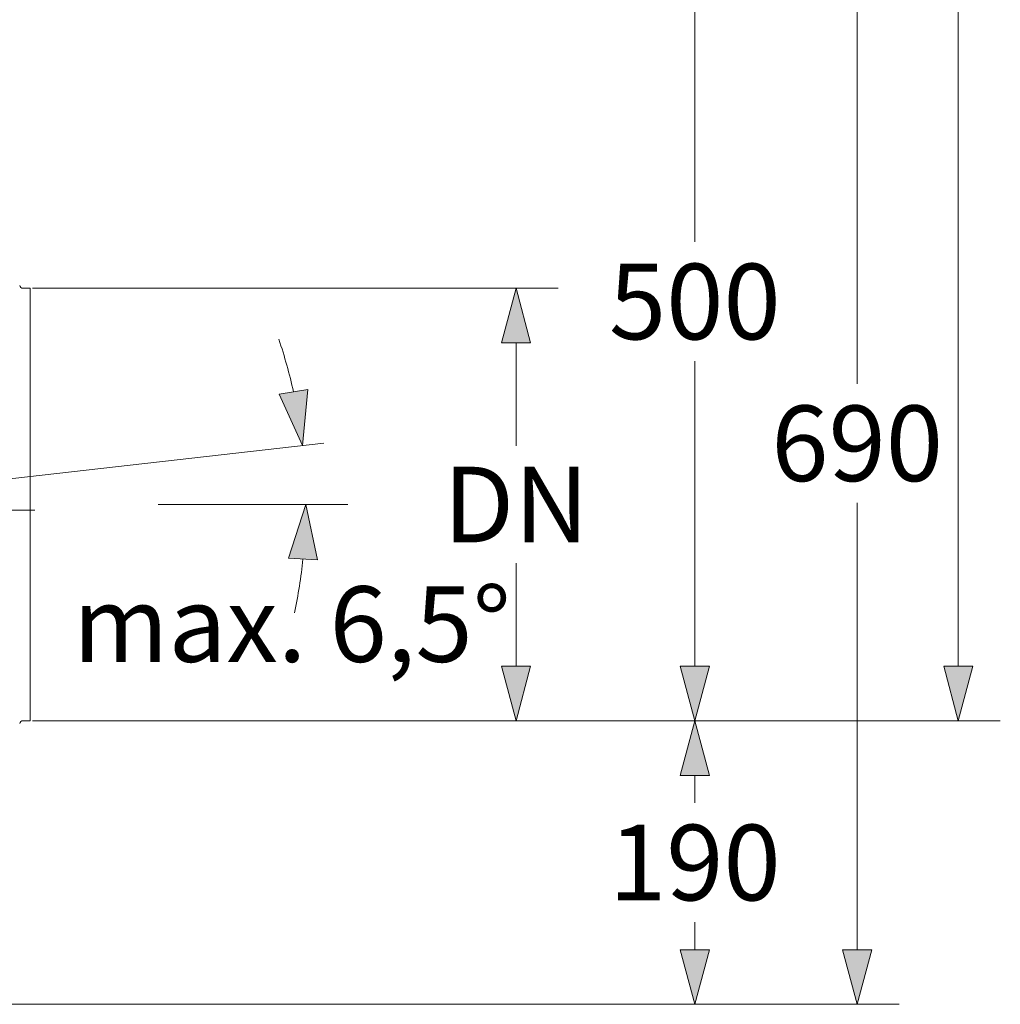
# Model space of a CAD drawing. Units: millimetres. Extents: x -11667 to 140411, y -45300 to 33320.
# Drawn here: x 38895 to 41230, y -27923 to -25577 of the extents above; entities that cross this region are included whole.
import ezdxf
from ezdxf.lldxf.tags import DXFTag

# ---------------------------------------------------------------- set-up
doc = ezdxf.new("R2010")
doc.units = ezdxf.units.MM
doc.layers.get('0').update_dxf_attribs({"lineweight": 0})
doc.layers.add('Ebene-2 ohne Abdeckung', color=7, linetype='Continuous')
doc.layers.add('Осевые', color=7, linetype='CENTER2', lineweight=25)
doc.styles.add('EVO_N', font='ARIALN.TTF')
doc.styles.add('EVO_N_ITALIC', font='ARIALN.TTF')
tags = doc.linetypes.add('CENTER2', pattern=[28.575, 19.05, -3.175, 3.175, -3.175]).pattern_tags.tags
tags[10:11] = [DXFTag(74, 4), DXFTag(75, 0), DXFTag(340, '0'), DXFTag(46, 0.0), DXFTag(50, 0.0), DXFTag(44, 0.0), DXFTag(45, 0.0)]
tags[8:9] = [DXFTag(74, 4), DXFTag(75, 0), DXFTag(340, '0'), DXFTag(46, 0.0), DXFTag(50, 0.0), DXFTag(44, 0.0), DXFTag(45, 0.0)]
tags[6:7] = [DXFTag(74, 4), DXFTag(75, 0), DXFTag(340, '0'), DXFTag(46, 0.0), DXFTag(50, 0.0), DXFTag(44, 0.0), DXFTag(45, 0.0)]
tags[4:5] = [DXFTag(74, 4), DXFTag(75, 0), DXFTag(340, '0'), DXFTag(46, 0.0), DXFTag(50, 0.0), DXFTag(44, 0.0), DXFTag(45, 0.0)]
doc.dimstyles.new('EVO.N-mm.M1_25', dxfattribs={"dimtxt": 180, "dimasz": 130, "dimexe": 100, "dimexo": 5, "dimgap": 50, "dimtad": 0, "dimtih": 1, "dimtoh": 1, "dimdec": 0, "dimlfac": 0.25, "dimzin": 3, "dimtxsty": 'EVO_N', "dimblk": 'VW_FILLEDARROW', "dimcen": 0, "dimclrd": 109, "dimclre": 109, "dimclrt": 109, "dimadec": 0, "dimazin": 0, "dimtfac": 1, "dimtdec": 0, "dimtofl": 0, "dimtmove": 0, "dimatfit": 3, "dimldrblk": 'VW_FILLEDARROW', "dimfxl": 1, "dimfrac": 2, "dimtolj": 1, "dimtzin": 3, "dimlwd": 5, "dimlwe": 5, "dimarcsym": 0})
doc.dimstyles.new('EVO.N.IT-cm.M1_25', dxfattribs={"dimtxt": 180, "dimasz": 130, "dimexe": 100, "dimexo": 5, "dimgap": 50, "dimtad": 0, "dimtih": 1, "dimtoh": 1, "dimdec": 0, "dimlfac": 0.025, "dimzin": 3, "dimtxsty": 'EVO_N_ITALIC', "dimblk": 'VW_FILLEDARROW', "dimcen": 0, "dimclrd": 109, "dimclre": 109, "dimclrt": 109, "dimadec": 0, "dimazin": 0, "dimtm": 1e-09, "dimtfac": 1, "dimtdec": 0, "dimtix": 1, "dimtofl": 0, "dimtmove": 0, "dimatfit": 3, "dimldrblk": 'VW_FILLEDARROW', "dimfxl": 1, "dimfrac": 2, "dimtolj": 1, "dimtzin": 3, "dimlwd": 5, "dimlwe": 5, "dimarcsym": 0})

# ---------------------------------------------------------------- blocks, each defined once
blk = doc.blocks.new('VW_FILLEDARROW')
at = {"linetype": 'ByBlock', "lineweight": 0}
blk.add_hatch(color=0, dxfattribs=at).paths.add_polyline_path([(-1, 0.268), (0, 0), (-1, -0.268)])
at = {"layer": 'Ebene-2 ohne Abdeckung', "color": 0, "linetype": 'Continuous', "lineweight": 5}
blk.add_lwpolyline([(-1, 0.268), (0, 0), (-1, -0.268)], close=True, dxfattribs=at)
blk = doc.blocks.new('*D177')
at = {"color": 109, "lineweight": 5}
for p, q in [((38924.8, -26217), (40176.7, -26217)), ((40076.7, -26347), (40076.7, -26592.2)), ((40076.7, -27117.3), (40076.7, -26872.2)), ((38924.8, -27247.3), (40176.7, -27247.3))]:
    blk.add_line(p, q, dxfattribs=at)
at = {"layer": 'Defpoints', "color": 0}
for p in [(38919.8, -26217), (38919.8, -27247.3), (40076.7, -27247.3)]:
    blk.add_point(p, dxfattribs=at)
at = {"color": 109, "lineweight": 5, "xscale": 130, "yscale": 130, "zscale": 130}
for p, rotation in [((40076.7, -26217), 90), ((40076.7, -27247.3), 270)]:
    blk.add_blockref('VW_FILLEDARROW', p, dxfattribs=dict(at, rotation=rotation))
at = {"color": 109, "insert": (40076.7, -26732.2), "char_height": 180, "attachment_point": 5, "style": 'EVO_N'}
blk.add_mtext('\\A1;DN', dxfattribs=at)
blk = doc.blocks.new('*D178')
at = {"color": 109, "lineweight": 5}
for p, q in [((39211.2, -25250.2), (40602.5, -25250.2)), ((40502.5, -25380.2), (40502.5, -26106.8)), ((40502.5, -27117.3), (40502.5, -26390.6)), ((40289.2, -27247.3), (40602.5, -27247.3))]:
    blk.add_line(p, q, dxfattribs=at)
at = {"layer": 'Defpoints', "color": 0}
for p in [(39206.2, -25250.2), (40502.5, -25250.2), (40284.2, -27247.3)]:
    blk.add_point(p, dxfattribs=at)
at = {"color": 109, "lineweight": 5, "xscale": 130, "yscale": 130, "zscale": 130}
for p, rotation in [((40502.5, -25250.2), 90), ((40502.5, -27247.3), 270)]:
    blk.add_blockref('VW_FILLEDARROW', p, dxfattribs=dict(at, rotation=rotation))
at = {"color": 109, "insert": (40502.5, -26248.7), "char_height": 180, "attachment_point": 5, "style": 'EVO_N'}
blk.add_mtext('\\A1;500', dxfattribs=at)
blk = doc.blocks.new('*D179')
at = {"color": 109, "lineweight": 5}
for p, q in [((39890.4, -27247.3), (40602.5, -27247.3)), ((40502.5, -27377.3), (40502.5, -27443)), ((40502.5, -27792.6), (40502.5, -27726.8)), ((40383.3, -27922.6), (40602.5, -27922.6))]:
    blk.add_line(p, q, dxfattribs=at)
at = {"layer": 'Defpoints', "color": 0}
for p in [(39885.4, -27247.3), (40378.3, -27922.6), (40502.5, -27922.6)]:
    blk.add_point(p, dxfattribs=at)
at = {"color": 109, "lineweight": 5, "xscale": 130, "yscale": 130, "zscale": 130}
for p, rotation in [((40502.5, -27247.3), 90), ((40502.5, -27922.6), 270)]:
    blk.add_blockref('VW_FILLEDARROW', p, dxfattribs=dict(at, rotation=rotation))
at = {"color": 109, "insert": (40502.5, -27584.9), "char_height": 180, "attachment_point": 5, "style": 'EVO_N'}
blk.add_mtext('\\A1;190', dxfattribs=at)
blk = doc.blocks.new('*D180')
at = {"color": 109, "lineweight": 5}
blk.add_line((39224.1, -26732.2), (39676.1, -26732.2), dxfattribs=at)
for start, end in [(12.5123, 18.5245), (347.9755, 353.9877)]:
    blk.add_arc((38336.7, -26732.2), 1239.4, start, end, dxfattribs=at)
at = {"layer": 'Defpoints', "color": 0}
for p in [(39619, -26586), (39572.6, -26638.5), (37934.4, -26732.2), (38336.7, -26732.2), (39219.1, -26732.2)]:
    blk.add_point(p, dxfattribs=at)
at = {"color": 109, "lineweight": 5, "xscale": 130, "yscale": 130, "zscale": 130}
for p, rotation in [((39568.1, -26591.8), 279.5061341268678), ((39576.1, -26732.2), 86.99386587313214)]:
    blk.add_blockref('VW_FILLEDARROW', p, dxfattribs=dict(at, rotation=rotation))
at = {"color": 109, "insert": (39542.9, -27017), "char_height": 180, "attachment_point": 5, "style": 'EVO_N_ITALIC'}
blk.add_mtext('{max. \\A1;6,5%%d}', dxfattribs=at)
blk = doc.blocks.new('*D182')
at = {"color": 109, "lineweight": 5}
for p, q in [((38288.5, -25250.2), (40989.1, -25250.2)), ((40889.1, -25380.2), (40889.1, -26444.5)), ((40889.1, -27792.6), (40889.1, -26728.3)), ((38011.7, -27922.6), (40989.1, -27922.6))]:
    blk.add_line(p, q, dxfattribs=at)
at = {"layer": 'Defpoints', "color": 0}
for p in [(38283.5, -25250.2), (40889.1, -25250.2), (38006.7, -27922.6)]:
    blk.add_point(p, dxfattribs=at)
at = {"color": 109, "lineweight": 5, "xscale": 130, "yscale": 130, "zscale": 130}
for p, rotation in [((40889.1, -25250.2), 90), ((40889.1, -27922.6), 270)]:
    blk.add_blockref('VW_FILLEDARROW', p, dxfattribs=dict(at, rotation=rotation))
at = {"color": 109, "insert": (40889.1, -26586.4), "char_height": 180, "attachment_point": 5, "style": 'EVO_N'}
blk.add_mtext('\\A1;690', dxfattribs=at)
blk = doc.blocks.new('*D188')
at = {"color": 109, "lineweight": 5}
for p, q in [((38221.4, -17536.5), (41230, -17536.5)), ((41130, -17666.5), (41130, -22251.9)), ((41130, -27117.3), (41130, -22531.9)), ((39642.9, -27247.3), (41230, -27247.3))]:
    blk.add_line(p, q, dxfattribs=at)
at = {"layer": 'Defpoints', "color": 0}
for p in [(38216.4, -17536.5), (39637.9, -27247.3), (41130, -27247.3)]:
    blk.add_point(p, dxfattribs=at)
at = {"color": 109, "lineweight": 5, "xscale": 130, "yscale": 130, "zscale": 130}
for p, rotation in [((41130, -17536.5), 90), ((41130, -27247.3), 270)]:
    blk.add_blockref('VW_FILLEDARROW', p, dxfattribs=dict(at, rotation=rotation))
at = {"color": 109, "insert": (41130, -22391.9), "char_height": 180, "attachment_point": 5, "style": 'EVO_N'}
blk.add_mtext('\\A1;H', dxfattribs=at)

msp = doc.modelspace()

# ---------------------------------------------------------------- linework, layer by layer
for p, q in [((38919.8, -26217), (38902.3, -26217)), ((38919.8, -27247.3), (38919.8, -26217)), ((38902.3, -27247.3), (38919.8, -27247.3))]:
    msp.add_line(p, q)
at = {"color": 109}
msp.add_line((38336.7, -26732.2), (39619, -26586), dxfattribs=at)
for centre, start, end in [((38902.3, -26209.3), 190, 270), ((38902.3, -27255), 90, 170)]:
    msp.add_arc(centre, 7.75, start, end)
at = {"layer": 'Осевые', "color": 5, "linetype": 'CENTER2', "lineweight": 15, "ltscale": 0.08}
msp.add_line((38931.1, -26745.3), (33711.1, -26745.3), dxfattribs=at)

# ---------------------------------------------------------------- dimensions: what is measured, and where the dimension line sits
for base, p1, p2, angle, text, override, picture, middle in [((41130, -27247.3), (38216.4, -17536.5), (39637.9, -27247.3), 90, 'H', {"dimtxsty": 'EVO_N', "dimblk": 'VW_FILLEDARROW'}, '*D188', (41130, -22391.9)), ((40889.1, -25250.2), (38006.7, -27922.6), (38283.5, -25250.2), 270, '690', {"dimtxsty": 'EVO_N', "dimblk": 'VW_FILLEDARROW'}, '*D182', (40889.1, -26586.4)), ((40502.5, -25250.2), (40284.2, -27247.3), (39206.2, -25250.2), 90, '500', {"dimtxsty": 'EVO_N', "dimblk": 'VW_FILLEDARROW'}, '*D178', (40502.5, -26248.7)), ((40076.7, -27247.3), (38919.8, -26217), (38919.8, -27247.3), 90, 'DN', {"dimblk": 'VW_FILLEDARROW'}, '*D177', (40076.7, -26732.2)), ((40502.5, -27922.6), (39885.4, -27247.3), (40378.3, -27922.6), 90, '190', {"dimtxsty": 'EVO_N', "dimblk": 'VW_FILLEDARROW'}, '*D179', (40502.5, -27584.9))]:
    dim = msp.add_linear_dim(base=base, p1=p1, p2=p2, angle=angle, text=text, dimstyle='EVO.N-mm.M1_25', override=override)
    dim.commit()
    dim.dimension.update_dxf_attribs({"geometry": picture, "text_midpoint": middle})
dim = msp.add_angular_dim_2l(base=(39572.6, -26638.5), line1=((39219.1, -26732.2), (37934.4, -26732.2)), line2=((38336.7, -26732.2), (39619, -26586)), text='{max. <>}', dimstyle='EVO.N.IT-cm.M1_25', override={"dimpost": '', "dimblk": 'VW_FILLEDARROW', "dimadec": 1})
dim.commit()
dim.dimension.update_dxf_attribs({"geometry": '*D180', "text_midpoint": (39542.9, -27017), "dimtype": 162})

doc.saveas('drawing.dxf')
